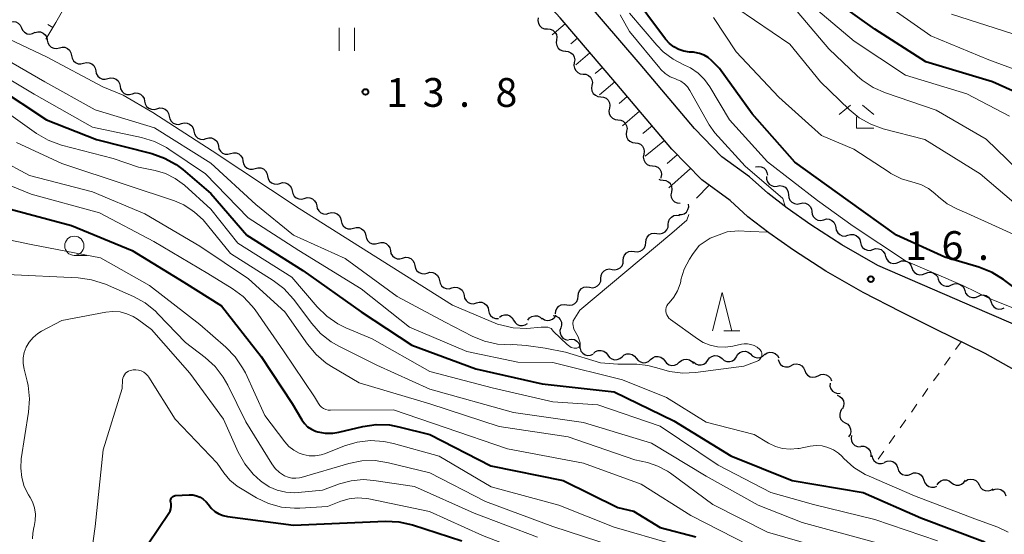
# Model space of a CAD drawing. Units: metres. Extents: x -80000 to -78000, y 30000 to 31500.
# Drawn here: x -79492 to -79364, y 31314 to 31381 of the extents above; entities that cross this region are included whole.
import ezdxf

# ---------------------------------------------------------------- set-up
doc = ezdxf.new("R2010")
doc.units = ezdxf.units.M
for name, color, linetype, lineweight in [('210100_道路縁(街区線)', 7, 'Continuous', 30), ('510200_細流', 7, 'Continuous', 30), ('610111_人工斜面(上)', 7, 'Continuous', 30), ('610199_人工斜面(ヒゲ)', 7, 'Continuous', 30), ('630100_植生界', 7, 'Continuous', 30), ('631100_田', 7, 'Continuous', 13), ('633100_広葉樹林', 7, 'Continuous', 13), ('633200_針葉樹林', 7, 'Continuous', 13), ('633300_竹林', 7, 'Continuous', 13), ('710100_等高線(計曲線)', 7, 'Continuous', 40), ('710200_等高線(主曲線)', 7, 'Continuous', 13), ('731200_図化機測定による標高点', 7, 'Continuous', 40)]:
    doc.layers.add(name, color=color, linetype=linetype, lineweight=lineweight)
doc.styles.add('Style-WORKING', font='MS Gothic.ttf')

msp = doc.modelspace()

# ---------------------------------------------------------------- linework, layer by layer
at = {"layer": '210100_道路縁(街区線)', "linetype": 'Continuous', "lineweight": 30, "flags": 128}
for points in [[(-79399.85, 31357.54), (-79403.55, 31360.21), (-79407.48, 31364.24), (-79414.65, 31372.7), (-79422.02, 31381.34), (-79429.36, 31389.35), (-79446.67, 31407.27), (-79455.66, 31416.41), (-79459.58, 31420.16), (-79463.39, 31423.38), (-79466.58, 31425.9), (-79470.74, 31428.61), (-79473.89, 31430.18), (-79476.58, 31431.53), (-79478.87, 31432.68), (-79482.62, 31434.19)], [(-79338.32, 31327.05), (-79346.19, 31332.11), (-79352.82, 31336.22), (-79358.89, 31339.65), (-79366.34, 31342.87), (-79380.59, 31349.04), (-79385.32, 31351.73), (-79389.36, 31354.35), (-79392.42, 31356.52), (-79394.97, 31358.48), (-79397.32, 31360.63), (-79400.93, 31363.25), (-79404.52, 31366.94), (-79411.61, 31375.3), (-79419.03, 31383.99), (-79426.45, 31392.1), (-79443.81, 31410.06), (-79452.85, 31419.26), (-79456.9, 31423.13), (-79460.86, 31426.48), (-79464.25, 31429.15), (-79468.75, 31432.08), (-79472.09, 31433.76)], [(-79295.9, 31253.89), (-79298.18, 31260.51), (-79302.95, 31273.92), (-79305.4, 31283.5), (-79307.12, 31289.52), (-79308.47, 31293.79), (-79309.87, 31298.4), (-79311.32, 31302.21), (-79313.3, 31305.26), (-79315.45, 31307.87), (-79317.33, 31309.82), (-79319.91, 31311.41), (-79331.21, 31317.95), (-79346.78, 31326.41), (-79366.62, 31337.57), (-79373.11, 31340.77), (-79377.63, 31343.01), (-79382.51, 31345.53), (-79387.4, 31348.31), (-79391.6, 31351.04), (-79394.8, 31353.3), (-79397.55, 31355.41), (-79399.85, 31357.54)]]:
    msp.add_lwpolyline(points, dxfattribs=at)
at = {"layer": '510200_細流', "linetype": 'Continuous', "lineweight": 30, "flags": 128}
for points in [[(-79494.04, 31380.64), (-79493.72, 31380.82), (-79493.36, 31380.88), (-79493, 31380.83), (-79492.67, 31380.66), (-79492.42, 31380.39), (-79492.26, 31380.06)], [(-79424.88, 31381.35), (-79424.93, 31380.99), (-79424.86, 31380.63), (-79424.67, 31380.31), (-79424.4, 31380.07), (-79424.06, 31379.93), (-79423.69, 31379.91)], [(-79492.26, 31380.06), (-79492.11, 31379.73), (-79491.85, 31379.47), (-79491.53, 31379.29), (-79491.16, 31379.24), (-79490.8, 31379.3), (-79490.48, 31379.48)], [(-79490.49, 31379.46), (-79490.13, 31379.55), (-79489.77, 31379.52), (-79489.43, 31379.38), (-79489.16, 31379.13), (-79488.97, 31378.82), (-79488.9, 31378.46)], [(-79423.69, 31379.91), (-79423.32, 31379.89), (-79422.99, 31379.75), (-79422.71, 31379.51), (-79422.52, 31379.19), (-79422.45, 31378.83), (-79422.49, 31378.47)], [(-79488.9, 31378.46), (-79488.84, 31378.1), (-79488.65, 31377.78), (-79488.38, 31377.53), (-79488.04, 31377.39), (-79487.68, 31377.36), (-79487.32, 31377.45)], [(-79422.49, 31378.47), (-79422.54, 31378.1), (-79422.47, 31377.74), (-79422.28, 31377.42), (-79422.01, 31377.18), (-79421.67, 31377.04), (-79421.3, 31377.02)], [(-79487.32, 31377.45), (-79486.97, 31377.54), (-79486.6, 31377.52), (-79486.26, 31377.37), (-79485.99, 31377.13), (-79485.81, 31376.81), (-79485.74, 31376.45)], [(-79421.32, 31377), (-79420.96, 31376.97), (-79420.62, 31376.81), (-79420.35, 31376.56), (-79420.18, 31376.24), (-79420.12, 31375.88), (-79420.18, 31375.52)], [(-79485.74, 31376.45), (-79485.67, 31376.09), (-79485.49, 31375.77), (-79485.21, 31375.53), (-79484.87, 31375.38), (-79484.51, 31375.35), (-79484.15, 31375.45)], [(-79484.15, 31375.45), (-79483.8, 31375.54), (-79483.43, 31375.51), (-79483.09, 31375.37), (-79482.82, 31375.12), (-79482.64, 31374.8), (-79482.57, 31374.44)], [(-79482.57, 31374.44), (-79482.5, 31374.08), (-79482.32, 31373.76), (-79482.04, 31373.52), (-79481.71, 31373.38), (-79481.34, 31373.35), (-79480.99, 31373.44)], [(-79420.18, 31375.52), (-79420.24, 31375.15), (-79420.17, 31374.79), (-79420, 31374.47), (-79419.73, 31374.22), (-79419.4, 31374.07), (-79419.03, 31374.03)], [(-79480.99, 31373.44), (-79480.63, 31373.53), (-79480.26, 31373.5), (-79479.93, 31373.36), (-79479.65, 31373.12), (-79479.47, 31372.8), (-79479.4, 31372.44)], [(-79419.03, 31374.03), (-79418.66, 31374), (-79418.33, 31373.85), (-79418.06, 31373.6), (-79417.89, 31373.28), (-79417.82, 31372.92), (-79417.88, 31372.55)], [(-79479.4, 31372.44), (-79479.33, 31372.08), (-79479.15, 31371.76), (-79478.88, 31371.51), (-79478.54, 31371.37), (-79478.17, 31371.34), (-79477.82, 31371.43)], [(-79417.88, 31372.55), (-79417.94, 31372.19), (-79417.88, 31371.83), (-79417.7, 31371.51), (-79417.43, 31371.26), (-79417.1, 31371.1), (-79416.73, 31371.07)], [(-79477.8, 31371.46), (-79477.45, 31371.56), (-79477.08, 31371.54), (-79476.74, 31371.4), (-79476.46, 31371.16), (-79476.27, 31370.84), (-79476.2, 31370.49)], [(-79476.2, 31370.49), (-79476.12, 31370.13), (-79475.94, 31369.81), (-79475.66, 31369.57), (-79475.32, 31369.43), (-79474.95, 31369.41), (-79474.6, 31369.51)], [(-79416.73, 31371.07), (-79416.37, 31371.03), (-79416.04, 31370.87), (-79415.77, 31370.62), (-79415.6, 31370.29), (-79415.55, 31369.93), (-79415.61, 31369.57)], [(-79474.6, 31369.51), (-79474.24, 31369.61), (-79473.88, 31369.59), (-79473.54, 31369.45), (-79473.26, 31369.21), (-79473.07, 31368.9), (-79472.99, 31368.54)], [(-79415.61, 31369.57), (-79415.68, 31369.21), (-79415.62, 31368.84), (-79415.45, 31368.52), (-79415.19, 31368.26), (-79414.85, 31368.1), (-79414.49, 31368.06)], [(-79472.99, 31368.54), (-79472.92, 31368.18), (-79472.73, 31367.86), (-79472.46, 31367.62), (-79472.11, 31367.48), (-79471.75, 31367.46), (-79471.39, 31367.56)], [(-79414.49, 31368.06), (-79414.12, 31368.02), (-79413.79, 31367.87), (-79413.53, 31367.61), (-79413.36, 31367.29), (-79413.3, 31366.92), (-79413.37, 31366.56)], [(-79471.39, 31367.56), (-79471.04, 31367.66), (-79470.67, 31367.64), (-79470.33, 31367.5), (-79470.05, 31367.26), (-79469.87, 31366.95), (-79469.79, 31366.59)], [(-79469.79, 31366.59), (-79469.72, 31366.23), (-79469.53, 31365.91), (-79469.25, 31365.67), (-79468.91, 31365.53), (-79468.54, 31365.51), (-79468.19, 31365.61)], [(-79413.37, 31366.56), (-79413.43, 31366.2), (-79413.38, 31365.84), (-79413.21, 31365.51), (-79412.94, 31365.26), (-79412.61, 31365.1), (-79412.25, 31365.06)], [(-79468.19, 31365.61), (-79467.84, 31365.71), (-79467.47, 31365.69), (-79467.13, 31365.55), (-79466.85, 31365.31), (-79466.66, 31365), (-79466.59, 31364.64)], [(-79466.59, 31364.64), (-79466.51, 31364.28), (-79466.33, 31363.96), (-79466.05, 31363.72), (-79465.71, 31363.58), (-79465.34, 31363.56), (-79464.99, 31363.66)], [(-79412.25, 31365.06), (-79411.88, 31365.02), (-79411.55, 31364.86), (-79411.28, 31364.61), (-79411.12, 31364.28), (-79411.06, 31363.92), (-79411.12, 31363.56)], [(-79464.99, 31363.66), (-79464.63, 31363.76), (-79464.27, 31363.74), (-79463.93, 31363.6), (-79463.65, 31363.36), (-79463.46, 31363.05), (-79463.38, 31362.69)], [(-79463.38, 31362.69), (-79463.31, 31362.33), (-79463.12, 31362.01), (-79462.84, 31361.77), (-79462.5, 31361.64), (-79462.14, 31361.61), (-79461.78, 31361.71)], [(-79411.12, 31363.56), (-79411.19, 31363.2), (-79411.13, 31362.83), (-79410.96, 31362.51), (-79410.7, 31362.25), (-79410.37, 31362.1), (-79410, 31362.06)], [(-79461.78, 31361.71), (-79461.43, 31361.81), (-79461.06, 31361.79), (-79460.72, 31361.65), (-79460.44, 31361.41), (-79460.26, 31361.1), (-79460.18, 31360.74)], [(-79410, 31362.06), (-79409.64, 31362.01), (-79409.31, 31361.86), (-79409.04, 31361.6), (-79408.87, 31361.28), (-79408.82, 31360.92), (-79408.88, 31360.55)], [(-79396.54, 31361.91), (-79396.18, 31361.98), (-79395.82, 31361.94), (-79395.49, 31361.78), (-79395.22, 31361.52), (-79395.06, 31361.19), (-79395.01, 31360.83)], [(-79460.18, 31360.74), (-79460.11, 31360.38), (-79459.92, 31360.06), (-79459.64, 31359.82), (-79459.3, 31359.69), (-79458.93, 31359.67), (-79458.58, 31359.76)], [(-79408.58, 31360.15), (-79408.95, 31360.19), (-79409.13, 31360.28)], [(-79408.88, 31360.55), (-79408.9, 31360.46)], [(-79407.48, 31358.63), (-79407.41, 31359), (-79407.46, 31359.36), (-79407.62, 31359.69), (-79407.89, 31359.94), (-79408.22, 31360.1), (-79408.58, 31360.15)], [(-79395.14, 31360.67), (-79395.13, 31360.3), (-79395.01, 31359.96), (-79394.78, 31359.67), (-79394.47, 31359.47), (-79394.12, 31359.38), (-79393.75, 31359.4)], [(-79458.58, 31359.76), (-79458.23, 31359.86), (-79457.86, 31359.84), (-79457.52, 31359.7), (-79457.24, 31359.46), (-79457.05, 31359.15), (-79456.98, 31358.79)], [(-79393.74, 31359.42), (-79393.37, 31359.48), (-79393.01, 31359.42), (-79392.69, 31359.25), (-79392.44, 31358.98), (-79392.29, 31358.64), (-79392.25, 31358.28)], [(-79456.98, 31358.79), (-79456.9, 31358.43), (-79456.71, 31358.11), (-79456.44, 31357.88), (-79456.1, 31357.74), (-79455.73, 31357.72), (-79455.38, 31357.81)], [(-79455.38, 31357.81), (-79455.02, 31357.91), (-79454.66, 31357.89), (-79454.32, 31357.75), (-79454.04, 31357.51), (-79453.85, 31357.2), (-79453.77, 31356.84)], [(-79406.37, 31357.12), (-79406.73, 31357.17), (-79407.06, 31357.33), (-79407.33, 31357.58), (-79407.49, 31357.91), (-79407.54, 31358.27), (-79407.48, 31358.63)], [(-79392.25, 31358.28), (-79392.22, 31357.91), (-79392.07, 31357.58), (-79391.82, 31357.31), (-79391.49, 31357.13), (-79391.13, 31357.07), (-79390.77, 31357.13)], [(-79453.77, 31356.84), (-79453.7, 31356.48), (-79453.51, 31356.17), (-79453.23, 31355.92), (-79452.89, 31355.79), (-79452.53, 31355.77), (-79452.17, 31355.87)], [(-79406.57, 31355.69), (-79406.21, 31355.69), (-79405.86, 31355.81), (-79405.57, 31356.03), (-79405.36, 31356.34), (-79405.27, 31356.69), (-79405.29, 31357.06)], [(-79390.74, 31357.16), (-79390.38, 31357.24), (-79390.02, 31357.19), (-79389.69, 31357.03), (-79389.43, 31356.77), (-79389.26, 31356.44), (-79389.21, 31356.08)], [(-79452.17, 31355.87), (-79451.82, 31355.96), (-79451.45, 31355.94), (-79451.11, 31355.8), (-79450.83, 31355.56), (-79450.65, 31355.25), (-79450.57, 31354.89)], [(-79407.93, 31354.4), (-79407.91, 31354.77), (-79407.76, 31355.11), (-79407.51, 31355.38), (-79407.19, 31355.56), (-79406.83, 31355.63), (-79406.47, 31355.58)], [(-79389.21, 31356.08), (-79389.16, 31355.72), (-79389, 31355.39), (-79388.74, 31355.13), (-79388.41, 31354.97), (-79388.04, 31354.92), (-79387.68, 31355)], [(-79387.66, 31355.03), (-79387.3, 31355.12), (-79386.94, 31355.09), (-79386.6, 31354.94), (-79386.33, 31354.69), (-79386.15, 31354.37), (-79386.09, 31354.01)], [(-79450.57, 31354.89), (-79450.5, 31354.53), (-79450.31, 31354.22), (-79450.03, 31353.98), (-79449.69, 31353.84), (-79449.32, 31353.82), (-79448.97, 31353.92)], [(-79448.97, 31353.92), (-79448.62, 31354.01), (-79448.25, 31353.99), (-79447.91, 31353.85), (-79447.63, 31353.62), (-79447.44, 31353.3), (-79447.37, 31352.94)], [(-79409.4, 31353.23), (-79409.04, 31353.18), (-79408.68, 31353.25), (-79408.35, 31353.43), (-79408.11, 31353.7), (-79407.96, 31354.04), (-79407.93, 31354.4)], [(-79386.09, 31354.01), (-79386.02, 31353.65), (-79385.84, 31353.33), (-79385.57, 31353.08), (-79385.24, 31352.94), (-79384.87, 31352.9), (-79384.51, 31352.99)], [(-79447.37, 31352.94), (-79447.29, 31352.58), (-79447.1, 31352.27), (-79446.83, 31352.03), (-79446.49, 31351.89), (-79446.12, 31351.87), (-79445.76, 31351.97)], [(-79410.86, 31352.06), (-79410.83, 31352.43), (-79410.69, 31352.76), (-79410.44, 31353.04), (-79410.12, 31353.22), (-79409.76, 31353.29), (-79409.4, 31353.23)], [(-79384.51, 31352.99), (-79384.16, 31353.1), (-79383.79, 31353.09), (-79383.45, 31352.97), (-79383.16, 31352.74), (-79382.97, 31352.43), (-79382.88, 31352.07)], [(-79445.76, 31351.97), (-79445.41, 31352.06), (-79445.04, 31352.04), (-79444.7, 31351.91), (-79444.43, 31351.67), (-79444.24, 31351.35), (-79444.16, 31350.99)], [(-79412.33, 31350.89), (-79411.96, 31350.84), (-79411.6, 31350.91), (-79411.28, 31351.09), (-79411.04, 31351.36), (-79410.89, 31351.7), (-79410.86, 31352.06)], [(-79382.88, 31352.07), (-79382.79, 31351.71), (-79382.6, 31351.4), (-79382.31, 31351.17), (-79381.97, 31351.04), (-79381.6, 31351.03), (-79381.25, 31351.14)], [(-79381.25, 31351.14), (-79380.9, 31351.25), (-79380.53, 31351.24), (-79380.19, 31351.12), (-79379.9, 31350.89), (-79379.71, 31350.58), (-79379.62, 31350.22)], [(-79444.16, 31350.99), (-79444.09, 31350.63), (-79443.9, 31350.32), (-79443.62, 31350.08), (-79443.28, 31349.94), (-79442.92, 31349.92), (-79442.56, 31350.02)], [(-79442.56, 31350.02), (-79442.21, 31350.12), (-79441.84, 31350.09), (-79441.5, 31349.96), (-79441.22, 31349.72), (-79441.04, 31349.4), (-79440.96, 31349.04)], [(-79413.79, 31349.72), (-79413.76, 31350.08), (-79413.62, 31350.42), (-79413.37, 31350.7), (-79413.05, 31350.88), (-79412.69, 31350.94), (-79412.33, 31350.89)], [(-79379.6, 31350.25), (-79379.48, 31349.91), (-79379.25, 31349.62), (-79378.94, 31349.42), (-79378.58, 31349.33), (-79378.22, 31349.36), (-79377.88, 31349.51)], [(-79440.96, 31349.04), (-79440.88, 31348.68), (-79440.7, 31348.37), (-79440.42, 31348.13), (-79440.08, 31347.99), (-79439.71, 31347.97), (-79439.36, 31348.07)], [(-79416.72, 31347.38), (-79416.69, 31347.74), (-79416.54, 31348.08), (-79416.3, 31348.35), (-79415.98, 31348.53), (-79415.62, 31348.6), (-79415.26, 31348.55)], [(-79415.26, 31348.55), (-79414.89, 31348.5), (-79414.53, 31348.56), (-79414.21, 31348.74), (-79413.96, 31349.02), (-79413.82, 31349.35), (-79413.79, 31349.72)], [(-79377.88, 31349.51), (-79377.54, 31349.65), (-79377.18, 31349.68), (-79376.82, 31349.59), (-79376.51, 31349.39), (-79376.29, 31349.11), (-79376.16, 31348.76)], [(-79376.16, 31348.76), (-79376.04, 31348.42), (-79375.81, 31348.13), (-79375.5, 31347.93), (-79375.14, 31347.84), (-79374.78, 31347.87), (-79374.44, 31348.02)], [(-79439.36, 31348.07), (-79439.01, 31348.17), (-79438.64, 31348.14), (-79438.3, 31348.01), (-79438.02, 31347.77), (-79437.83, 31347.45), (-79437.76, 31347.09)], [(-79418.19, 31346.22), (-79417.83, 31346.16), (-79417.47, 31346.22), (-79417.15, 31346.4), (-79416.9, 31346.67), (-79416.74, 31347), (-79416.71, 31347.37)], [(-79374.44, 31348.02), (-79374.1, 31348.16), (-79373.74, 31348.19), (-79373.38, 31348.1), (-79373.07, 31347.9), (-79372.84, 31347.62), (-79372.72, 31347.27)], [(-79437.76, 31347.09), (-79437.68, 31346.73), (-79437.49, 31346.42), (-79437.22, 31346.18), (-79436.88, 31346.04), (-79436.51, 31346.02), (-79436.15, 31346.12)], [(-79436.15, 31346.12), (-79435.8, 31346.22), (-79435.43, 31346.19), (-79435.09, 31346.06), (-79434.82, 31345.82), (-79434.63, 31345.5), (-79434.55, 31345.14)], [(-79419.67, 31345.06), (-79419.64, 31345.43), (-79419.49, 31345.76), (-79419.24, 31346.04), (-79418.92, 31346.21), (-79418.55, 31346.27), (-79418.19, 31346.22)], [(-79372.72, 31347.27), (-79372.6, 31346.92), (-79372.37, 31346.64), (-79372.06, 31346.44), (-79371.7, 31346.35), (-79371.34, 31346.38), (-79371, 31346.53)], [(-79371, 31346.53), (-79370.66, 31346.67), (-79370.3, 31346.7), (-79369.94, 31346.61), (-79369.63, 31346.41), (-79369.4, 31346.12), (-79369.28, 31345.78)], [(-79434.55, 31345.14), (-79434.48, 31344.78), (-79434.29, 31344.47), (-79434.01, 31344.23), (-79433.67, 31344.09), (-79433.31, 31344.07), (-79432.95, 31344.17)], [(-79421.15, 31343.91), (-79420.79, 31343.86), (-79420.43, 31343.92), (-79420.1, 31344.1), (-79419.86, 31344.37), (-79419.71, 31344.7), (-79419.67, 31345.06)], [(-79369.28, 31345.78), (-79369.16, 31345.43), (-79368.93, 31345.15), (-79368.62, 31344.95), (-79368.26, 31344.86), (-79367.9, 31344.89), (-79367.56, 31345.03)], [(-79367.56, 31345.03), (-79367.22, 31345.18), (-79366.86, 31345.21), (-79366.5, 31345.12), (-79366.19, 31344.92), (-79365.96, 31344.63), (-79365.84, 31344.29)], [(-79432.95, 31344.17), (-79432.6, 31344.27), (-79432.23, 31344.25), (-79431.89, 31344.11), (-79431.61, 31343.87), (-79431.43, 31343.55), (-79431.35, 31343.19)], [(-79422.63, 31342.76), (-79422.6, 31343.13), (-79422.45, 31343.46), (-79422.2, 31343.73), (-79421.88, 31343.91), (-79421.51, 31343.97), (-79421.15, 31343.91)], [(-79365.84, 31344.29), (-79365.71, 31343.94), (-79365.49, 31343.66), (-79365.18, 31343.46), (-79364.82, 31343.37), (-79364.46, 31343.4), (-79364.12, 31343.54)], [(-79431.35, 31343.19), (-79431.28, 31342.83), (-79431.09, 31342.52), (-79430.81, 31342.28), (-79430.47, 31342.14), (-79430.1, 31342.12), (-79430.05, 31342.14)], [(-79429.93, 31342.33), (-79429.63, 31342.54), (-79429.27, 31342.63), (-79428.9, 31342.61), (-79428.57, 31342.47), (-79428.29, 31342.24), (-79428.1, 31341.92)], [(-79426.24, 31341.94), (-79426.01, 31342.22), (-79425.7, 31342.42), (-79425.34, 31342.5), (-79424.98, 31342.47), (-79424.64, 31342.32), (-79424.37, 31342.07)], [(-79424.38, 31342.17), (-79424.08, 31341.97), (-79423.72, 31341.88), (-79423.35, 31341.92), (-79423.02, 31342.06), (-79422.74, 31342.31), (-79422.57, 31342.63)], [(-79422.92, 31342.54), (-79422.56, 31342.46), (-79422.25, 31342.27), (-79422.01, 31341.99), (-79421.87, 31341.65), (-79421.85, 31341.29), (-79421.95, 31340.93)], [(-79428.1, 31341.92), (-79427.91, 31341.6), (-79427.64, 31341.37), (-79427.3, 31341.23), (-79426.93, 31341.21), (-79426.57, 31341.3), (-79426.27, 31341.51)], [(-79421.95, 31340.93), (-79422.05, 31340.58), (-79422.03, 31340.21), (-79421.9, 31339.87), (-79421.66, 31339.59), (-79421.35, 31339.4), (-79420.99, 31339.33)], [(-79420.9, 31339.41), (-79420.53, 31339.46), (-79420.17, 31339.38), (-79419.85, 31339.2), (-79419.61, 31338.92), (-79419.47, 31338.59), (-79419.44, 31338.22)], [(-79419.43, 31338.24), (-79419.31, 31337.9), (-79419.08, 31337.61), (-79418.77, 31337.41), (-79418.41, 31337.32), (-79418.05, 31337.35), (-79417.71, 31337.5)], [(-79417.69, 31337.58), (-79417.41, 31337.82), (-79417.07, 31337.95), (-79416.7, 31337.97), (-79416.35, 31337.87), (-79416.04, 31337.66), (-79415.82, 31337.37)], [(-79415.82, 31337.37), (-79415.6, 31337.07), (-79415.3, 31336.87), (-79414.95, 31336.76), (-79414.58, 31336.78), (-79414.24, 31336.92), (-79413.96, 31337.16)], [(-79413.96, 31337.16), (-79413.68, 31337.4), (-79413.34, 31337.53), (-79412.97, 31337.55), (-79412.62, 31337.45), (-79412.32, 31337.24), (-79412.1, 31336.95)], [(-79410.23, 31336.78), (-79409.96, 31337.03), (-79409.62, 31337.17), (-79409.25, 31337.19), (-79408.89, 31337.1), (-79408.59, 31336.9), (-79408.36, 31336.6)], [(-79402.77, 31336.69), (-79402.55, 31336.99), (-79402.25, 31337.2), (-79401.9, 31337.3), (-79401.53, 31337.29), (-79401.19, 31337.15), (-79400.91, 31336.92)], [(-79400.91, 31336.92), (-79400.63, 31336.68), (-79400.29, 31336.55), (-79399.92, 31336.53), (-79399.57, 31336.63), (-79399.26, 31336.85), (-79399.05, 31337.14)], [(-79399.05, 31337.17), (-79398.86, 31337.49), (-79398.58, 31337.72), (-79398.23, 31337.85), (-79397.87, 31337.86), (-79397.51, 31337.76), (-79397.21, 31337.54)], [(-79397.21, 31337.54), (-79396.97, 31337.26), (-79396.66, 31337.08), (-79396.3, 31337), (-79395.93, 31337.05), (-79395.6, 31337.21), (-79395.34, 31337.47)], [(-79395.34, 31337.44), (-79395.04, 31337.65), (-79394.68, 31337.74), (-79394.32, 31337.72), (-79393.98, 31337.57), (-79393.7, 31337.33), (-79393.52, 31337.01)], [(-79412.1, 31336.96), (-79411.87, 31336.67), (-79411.57, 31336.47), (-79411.21, 31336.37), (-79410.84, 31336.4), (-79410.51, 31336.54), (-79410.23, 31336.78)], [(-79408.36, 31336.6), (-79408.14, 31336.31), (-79407.83, 31336.11), (-79407.48, 31336.02), (-79407.11, 31336.04), (-79406.77, 31336.19), (-79406.5, 31336.43)], [(-79406.5, 31336.43), (-79406.22, 31336.67), (-79405.88, 31336.81), (-79405.51, 31336.84), (-79405.16, 31336.74), (-79404.85, 31336.54), (-79404.63, 31336.25)], [(-79404.63, 31336.47), (-79404.35, 31336.24), (-79404.01, 31336.1), (-79403.64, 31336.09), (-79403.29, 31336.19), (-79402.99, 31336.4), (-79402.77, 31336.69)], [(-79393.6, 31336.8), (-79393.49, 31336.45), (-79393.28, 31336.15), (-79392.98, 31335.93), (-79392.63, 31335.82), (-79392.26, 31335.83), (-79391.92, 31335.96)], [(-79391.89, 31336.02), (-79391.56, 31336.18), (-79391.2, 31336.23), (-79390.84, 31336.15), (-79390.52, 31335.97), (-79390.28, 31335.69), (-79390.14, 31335.35)], [(-79390.14, 31335.35), (-79390, 31335.01), (-79389.76, 31334.74), (-79389.45, 31334.55), (-79389.08, 31334.48), (-79388.72, 31334.52), (-79388.39, 31334.68)], [(-79388.39, 31334.68), (-79388.06, 31334.84), (-79387.7, 31334.89), (-79387.34, 31334.81), (-79387.02, 31334.63), (-79386.78, 31334.35), (-79386.64, 31334.01)], [(-79386.84, 31333.7), (-79386.85, 31333.33), (-79386.74, 31332.98), (-79386.53, 31332.68), (-79386.23, 31332.47), (-79385.88, 31332.36), (-79385.51, 31332.38)], [(-79385.89, 31332.12), (-79385.55, 31331.97), (-79385.28, 31331.73), (-79385.09, 31331.41), (-79385.02, 31331.05), (-79385.07, 31330.69), (-79385.23, 31330.36)], [(-79385.28, 31330.35), (-79385.49, 31330.04), (-79385.58, 31329.68), (-79385.55, 31329.32), (-79385.41, 31328.98), (-79385.17, 31328.7), (-79384.85, 31328.52)], [(-79384.85, 31328.52), (-79384.53, 31328.34), (-79384.29, 31328.06), (-79384.15, 31327.72), (-79384.13, 31327.35), (-79384.22, 31327), (-79384.42, 31326.69)], [(-79384.05, 31326.88), (-79384.1, 31326.51), (-79384.04, 31326.15), (-79383.86, 31325.83), (-79383.59, 31325.58), (-79383.25, 31325.44), (-79382.88, 31325.41)], [(-79382.82, 31325.47), (-79382.45, 31325.47), (-79382.1, 31325.35), (-79381.81, 31325.13), (-79381.6, 31324.82), (-79381.51, 31324.47), (-79381.53, 31324.1)], [(-79381.37, 31324.29), (-79381.3, 31323.93), (-79381.12, 31323.62), (-79380.84, 31323.37), (-79380.5, 31323.23), (-79380.13, 31323.21), (-79379.78, 31323.31)], [(-79379.72, 31323.41), (-79379.38, 31323.55), (-79379.02, 31323.57), (-79378.66, 31323.48), (-79378.36, 31323.27), (-79378.13, 31322.98), (-79378.02, 31322.63)], [(-79378.02, 31322.63), (-79377.9, 31322.28), (-79377.68, 31321.99), (-79377.37, 31321.79), (-79377.02, 31321.69), (-79376.65, 31321.71), (-79376.31, 31321.85)], [(-79376.31, 31321.85), (-79375.97, 31321.99), (-79375.61, 31322.01), (-79375.25, 31321.92), (-79374.95, 31321.71), (-79374.72, 31321.42), (-79374.61, 31321.07)], [(-79374.61, 31321.07), (-79374.49, 31320.72), (-79374.27, 31320.43), (-79373.96, 31320.23), (-79373.61, 31320.13), (-79373.24, 31320.15), (-79372.9, 31320.29)], [(-79372.88, 31320.45), (-79372.67, 31320.76), (-79372.38, 31320.98), (-79372.03, 31321.1), (-79371.66, 31321.09), (-79371.32, 31320.97), (-79371.03, 31320.75)], [(-79371.03, 31320.75), (-79370.74, 31320.52), (-79370.39, 31320.4), (-79370.02, 31320.4), (-79369.68, 31320.52), (-79369.38, 31320.74), (-79369.18, 31321.04)], [(-79369.18, 31320.93), (-79368.87, 31321.12), (-79368.51, 31321.2), (-79368.14, 31321.16), (-79367.81, 31321.01), (-79367.55, 31320.76), (-79367.38, 31320.43)], [(-79367.38, 31320.43), (-79367.21, 31320.1), (-79366.94, 31319.85), (-79366.61, 31319.7), (-79366.24, 31319.66), (-79365.88, 31319.74), (-79365.57, 31319.93)], [(-79365.64, 31319.73), (-79365.3, 31319.88), (-79364.94, 31319.92), (-79364.58, 31319.83), (-79364.27, 31319.64), (-79364.04, 31319.35), (-79363.91, 31319.01)]]:
    msp.add_lwpolyline(points, dxfattribs=at)
at = {"layer": '610111_人工斜面(上)', "linetype": 'Continuous', "lineweight": 13, "flags": 128}
for points in [[(-79494.32, 31437.74), (-79487.24, 31435.57), (-79482.62, 31434.19), (-79478.87, 31432.68), (-79476.58, 31431.53), (-79473.89, 31430.18), (-79470.74, 31428.61), (-79466.58, 31425.9), (-79463.39, 31423.38), (-79487.78, 31380.74), (-79489.09, 31378.57)], [(-79459.58, 31420.16), (-79455.66, 31416.41), (-79446.67, 31407.27), (-79429.36, 31389.35), (-79422.02, 31381.34), (-79414.65, 31372.7), (-79407.48, 31364.24), (-79403.55, 31360.21), (-79399.85, 31357.53)]]:
    msp.add_lwpolyline(points, dxfattribs=at)
at = {"layer": '610199_人工斜面(ヒゲ)', "linetype": 'Continuous', "lineweight": 13, "flags": 128}
for points in [[(-79488.17, 31380.09), (-79488.83, 31380.51)], [(-79421.39, 31380.59), (-79423.07, 31379.16)], [(-79419.76, 31378.69), (-79420.63, 31377.96)], [(-79418.14, 31376.79), (-79419.97, 31375.25)], [(-79416.52, 31374.89), (-79417.48, 31374.08)], [(-79414.9, 31372.99), (-79416.91, 31371.3)], [(-79413.28, 31371.08), (-79414.34, 31370.19)], [(-79411.66, 31369.17), (-79413.9, 31367.27)], [(-79410.04, 31367.27), (-79411.23, 31366.27)], [(-79408.43, 31365.36), (-79410.94, 31363.31)], [(-79406.76, 31363.5), (-79408.06, 31362.35)], [(-79405.01, 31361.71), (-79407.87, 31359.2)], [(-79402.6, 31359.53), (-79404.25, 31357.85)]]:
    msp.add_lwpolyline(points, dxfattribs=at)
at = {"layer": '630100_植生界', "linetype": 'Continuous', "lineweight": 13}
for p, q in [((-79370.47, 31338.1), (-79369.75, 31339.11)), ((-79371.91, 31336.05), (-79371.19, 31337.08)), ((-79373.35, 31334.01), (-79372.63, 31335.03)), ((-79374.79, 31331.97), (-79374.07, 31332.99)), ((-79376.23, 31329.93), (-79375.51, 31330.95)), ((-79377.68, 31327.88), (-79376.96, 31328.91)), ((-79379.12, 31325.84), (-79378.4, 31326.86)), ((-79380.56, 31323.8), (-79379.84, 31324.82))]:
    msp.add_line(p, q, dxfattribs=at)
at = {"layer": '631100_田', "linetype": 'Continuous', "lineweight": 13}
for p, q in [((-79450.85, 31377.07), (-79450.85, 31380.07)), ((-79448.85, 31377.07), (-79448.85, 31380.07))]:
    msp.add_line(p, q, dxfattribs=at)
at = {"layer": '633100_広葉樹林', "linetype": 'Continuous', "lineweight": 13}
msp.add_line((-79485.37, 31350.38), (-79483.7, 31350.38), dxfattribs=at)
msp.add_circle((-79485.37, 31351.63), 1.25, dxfattribs=at)
at = {"layer": '633200_針葉樹林', "linetype": 'Continuous', "lineweight": 13}
msp.add_line((-79400.7, 31340.52), (-79398.62, 31340.52), dxfattribs=at)
at = {"layer": '633200_針葉樹林', "linetype": 'Continuous', "lineweight": 13, "flags": 128}
msp.add_lwpolyline([(-79402.16, 31340.52), (-79400.91, 31345.52), (-79399.66, 31340.52)], dxfattribs=at)
at = {"layer": '633300_竹林', "linetype": 'Continuous', "lineweight": 13}
for p, q in [((-79384.18, 31369.96), (-79385.64, 31368.76)), ((-79382.6, 31369.96), (-79381.14, 31368.76)), ((-79383.39, 31366.96), (-79381.14, 31366.96))]:
    msp.add_line(p, q, dxfattribs=at)
at = {"layer": '633300_竹林', "linetype": 'Continuous', "lineweight": 13, "flags": 128}
msp.add_lwpolyline([(-79383.39, 31366.96), (-79383.39, 31368.46)], dxfattribs=at)
at = {"layer": '710100_等高線(計曲線)', "linetype": 'Continuous', "lineweight": 40, "flags": 128}
for points, elevation in [([(-79361.25, 31345), (-79364.23, 31347.23), (-79365.71, 31348.15), (-79367.43, 31348.82), (-79371.88, 31350.12), (-79378.18, 31353), (-79384.48, 31357.52), (-79391.45, 31362.55), (-79397, 31368.82), (-79401.26, 31374.74), (-79402.24, 31375.76), (-79402.72, 31376.17), (-79403.26, 31376.5), (-79403.85, 31376.72), (-79404.47, 31376.84), (-79404.64, 31376.86), (-79405.16, 31376.89), (-79405.88, 31376.99), (-79406.57, 31377.22), (-79407.21, 31377.57), (-79407.78, 31378.02), (-79408.27, 31378.56), (-79413.04, 31384.96)], 20), ([(-79337, 31364.68), (-79340.43, 31363.57), (-79342.13, 31363.19), (-79343.87, 31363.1), (-79345.6, 31363.32), (-79346.34, 31363.5), (-79351.4, 31365), (-79358.31, 31369.69), (-79365.65, 31373), (-79374.36, 31375.64), (-79381, 31379.88), (-79387.46, 31384.54)], 30), ([(-79495.6, 31372.4), (-79489, 31368.04), (-79482.49, 31365.51), (-79475.24, 31363.65), (-79473.59, 31363.07), (-79472.07, 31362.21), (-79471.24, 31361.57), (-79467.56, 31358.44), (-79462.89, 31353), (-79455.59, 31348.41), (-79447.96, 31343), (-79441.35, 31338.65), (-79433, 31335.56), (-79424.38, 31333.62), (-79415, 31332.57), (-79407.19, 31328.81), (-79399.76, 31324.24), (-79391.79, 31321), (-79382.54, 31319.46), (-79375, 31316.14), (-79366.9, 31313.1), (-79363, 31310.53)], 20), ([(-79495, 31356.73), (-79485.74, 31354.26), (-79477.84, 31351), (-79471.1, 31346.9), (-79466.19, 31343.81), (-79461, 31337.19), (-79456.95, 31331.05), (-79455.71, 31328.93), (-79455.37, 31328.45), (-79454.95, 31328.03), (-79454.46, 31327.69), (-79453.92, 31327.45), (-79453.63, 31327.36), (-79452.65, 31327.19), (-79451.66, 31327.2), (-79450.89, 31327.32), (-79447.75, 31328.06), (-79446.03, 31328.3), (-79444.29, 31328.25), (-79443.04, 31328.02), (-79439, 31327), (-79431.08, 31322.92), (-79421.64, 31321), (-79414.5, 31317.5), (-79412.47, 31317), (-79409, 31314.87), (-79404.34, 31313.66)], 30), ([(-79472.53, 31318.93), (-79472.42, 31318.98), (-79472.31, 31319.02), (-79472.2, 31319.04), (-79470.4, 31319.14), (-79469.9, 31319.12), (-79469.42, 31319.02), (-79468.97, 31318.83), (-79468.55, 31318.57), (-79468.18, 31318.24), (-79467.89, 31317.87), (-79467.51, 31317.39), (-79467.05, 31316.98), (-79466.52, 31316.65), (-79465.95, 31316.43), (-79465.39, 31316.31), (-79456.81, 31315.19), (-79444.8, 31315.71), (-79443.06, 31315.64), (-79441.29, 31315.24), (-79434.85, 31313.15)], 40), ([(-79475.73, 31312.73), (-79473.04, 31316.73), (-79472.89, 31317.01), (-79472.79, 31317.31), (-79472.74, 31317.63), (-79472.75, 31317.94), (-79472.79, 31318.21), (-79472.81, 31318.32), (-79472.81, 31318.44), (-79472.79, 31318.55), (-79472.75, 31318.66), (-79472.69, 31318.76), (-79472.62, 31318.85), (-79472.53, 31318.93)], 40)]:
    msp.add_lwpolyline(points, dxfattribs=dict(at, elevation=elevation))
at = {"layer": '710200_等高線(主曲線)', "linetype": 'Continuous', "lineweight": 13, "flags": 128}
for points, elevation in [([(-79361, 31360.25), (-79366.48, 31365.52), (-79373, 31369.32), (-79379.62, 31371.57), (-79381.22, 31372.27), (-79382.67, 31373.24), (-79383.32, 31373.81), (-79387, 31377.33), (-79392.36, 31383.64)], 26), ([(-79341.26, 31366.74), (-79347, 31367.43), (-79355.09, 31370.91), (-79358.35, 31373), (-79366.12, 31375.88), (-79373.68, 31379), (-79380.34, 31383.66)], 32), ([(-79359.08, 31341.95), (-79365.98, 31344.71), (-79369.54, 31346.46), (-79377, 31349.65), (-79383.83, 31354.17), (-79388.47, 31357.53), (-79395, 31362.58), (-79399.93, 31368.07), (-79402.49, 31372.35), (-79403.19, 31373.32), (-79404.05, 31374.16), (-79405.04, 31374.83), (-79405.8, 31375.2), (-79407.27, 31375.95), (-79408.59, 31376.94), (-79409.43, 31377.81), (-79413, 31381.98)], 18), ([(-79348.02, 31351.12), (-79355, 31352.94), (-79361.72, 31356.28), (-79367.27, 31361), (-79374.5, 31365.5), (-79379.89, 31366.89), (-79381.53, 31367.47), (-79383.05, 31368.32), (-79384.36, 31369.39), (-79388.08, 31373), (-79392.07, 31377.93), (-79399, 31382.62)], 24), ([(-79363.46, 31368.54), (-79369, 31371.43), (-79377, 31373.89), (-79383.7, 31378.3), (-79389.27, 31383)], 28), ([(-79392.69, 31356.73), (-79392.99, 31357.8), (-79397.9, 31362), (-79401.84, 31366.37), (-79402.6, 31367.4), (-79405.1, 31371.86), (-79405.42, 31372.34), (-79405.82, 31372.75), (-79406.28, 31373.08), (-79406.8, 31373.33), (-79406.98, 31373.39), (-79407.68, 31373.68), (-79408.33, 31374.09), (-79408.89, 31374.61), (-79409.05, 31374.78), (-79413, 31379.58), (-79414.18, 31381.74)], 16), ([(-79373.98, 31359.08), (-79374.9, 31359.58), (-79375.88, 31359.9), (-79376.06, 31359.94), (-79377.53, 31360.38), (-79378.91, 31361.07), (-79379.13, 31361.21), (-79383.75, 31364.25), (-79387.97, 31366.03), (-79393.53, 31371), (-79399.08, 31376.92), (-79402.02, 31381.4)], 22), ([(-79336.85, 31371.48), (-79337.21, 31371.13), (-79337.63, 31370.85), (-79338.09, 31370.64), (-79338.47, 31370.53), (-79341.59, 31369.9), (-79342.27, 31369.83), (-79342.96, 31369.87), (-79343.62, 31370.03), (-79344.26, 31370.31), (-79344.42, 31370.39), (-79345.22, 31370.93), (-79345.93, 31371.6), (-79346.26, 31372.03), (-79346.68, 31372.52), (-79347.19, 31372.93), (-79347.75, 31373.24), (-79348.21, 31373.41), (-79356.19, 31375.81), (-79363, 31379.29), (-79371, 31381.85)], 34), ([(-79496.31, 31379.69), (-79489, 31376.29), (-79481.63, 31372.37), (-79478.99, 31371.28), (-79475.14, 31369), (-79467.41, 31364.02), (-79456.05, 31356.47), (-79436.06, 31343.86), (-79430.2, 31341.38), (-79428.16, 31340.93), (-79426.38, 31340.84), (-79424.52, 31341.02), (-79423.63, 31341.02), (-79423.19, 31340.84), (-79422.91, 31340.43), (-79421.13, 31338.73), (-79420.61, 31338.37), (-79420.19, 31338.29), (-79419.86, 31338.29), (-79419.61, 31338.39), (-79419.43, 31338.64), (-79419.4, 31338.97), (-79419.69, 31339.77), (-79420.23, 31340.76), (-79420.37, 31341.46), (-79420.34, 31341.82), (-79419.46, 31343.24), (-79407.47, 31353.28), (-79405.51, 31354.96), (-79405.25, 31355.69)], 14), ([(-79496.69, 31377.31), (-79489.2, 31373), (-79482.65, 31369.35), (-79474.9, 31367), (-79467.59, 31362.41), (-79461.71, 31357), (-79456.78, 31353), (-79450.05, 31349.95), (-79443.29, 31345), (-79437, 31341.66), (-79433.5, 31339.84), (-79431.89, 31339.17), (-79430.19, 31338.8), (-79428.44, 31338.72), (-79428.19, 31338.74), (-79426.44, 31338.61), (-79423.98, 31338.27), (-79421.32, 31337.75), (-79416.78, 31336.34), (-79414.5, 31336.18), (-79412.02, 31336.18), (-79410.6, 31335.99), (-79409.43, 31335.72), (-79407.77, 31335.21), (-79406.03, 31335), (-79404.4, 31335.08), (-79398.09, 31335.91), (-79396.32, 31336.59), (-79396.18, 31336.66), (-79396.05, 31336.76), (-79395.93, 31336.88), (-79395.85, 31337.01), (-79395.78, 31337.16), (-79395.74, 31337.31), (-79395.73, 31337.47), (-79395.75, 31337.63), (-79395.79, 31337.79), (-79395.86, 31337.93), (-79395.96, 31338.06), (-79396, 31338.11), (-79396.34, 31338.39), (-79396.73, 31338.62), (-79397.15, 31338.77), (-79397.59, 31338.85), (-79398.04, 31338.85), (-79398.38, 31338.8), (-79399.51, 31338.54), (-79400.5, 31338.4), (-79401.5, 31338.44), (-79402.47, 31338.66), (-79403.39, 31339.03), (-79404.12, 31339.48), (-79407.65, 31342.03), (-79407.84, 31342.19), (-79408, 31342.38), (-79408.12, 31342.6), (-79408.2, 31342.83), (-79408.24, 31343.07), (-79408.23, 31343.32), (-79408.19, 31343.56), (-79408.1, 31343.79)], 16), ([(-79499, 31376.4), (-79490.6, 31371.4), (-79483, 31367.1), (-79476.59, 31365.75), (-79474.92, 31365.24), (-79473.37, 31364.45), (-79473.03, 31364.23), (-79468.28, 31361), (-79462.71, 31355.29), (-79456.09, 31351), (-79447.97, 31346.03), (-79441.68, 31341), (-79434.18, 31337.82), (-79427.55, 31336.45), (-79423, 31336.41), (-79413.88, 31334.12), (-79408.17, 31331.83), (-79403, 31328.64), (-79396.72, 31327), (-79394.86, 31325.89), (-79393.97, 31325.46), (-79393.02, 31325.2), (-79392.04, 31325.1), (-79391.05, 31325.17), (-79390.87, 31325.2), (-79389.42, 31325.49), (-79388.64, 31325.57), (-79387.87, 31325.52), (-79387.11, 31325.33), (-79386.4, 31325.01), (-79385.75, 31324.58), (-79385.31, 31324.17), (-79385.04, 31323.88), (-79383.73, 31322.72), (-79382.25, 31321.8), (-79381.73, 31321.56), (-79375.83, 31319), (-79367.98, 31316.02), (-79364.97, 31314.91), (-79363.6, 31314.26)], 18), ([(-79495.81, 31370.19), (-79490.28, 31366.27), (-79488.78, 31365.39), (-79487.02, 31364.75), (-79480.32, 31363), (-79477, 31361.9), (-79474.83, 31361.45), (-79473.47, 31361.04), (-79472.2, 31360.4), (-79471.02, 31359.52), (-79467.58, 31356.42), (-79464.05, 31351.95), (-79457, 31347.55), (-79453.69, 31343.65), (-79452.45, 31342.43), (-79451.01, 31341.44), (-79449.97, 31340.93), (-79446.53, 31339.47), (-79439, 31335.23), (-79430.91, 31333.09), (-79423, 31331.29), (-79417.13, 31330.87), (-79409, 31328.11), (-79401.41, 31323), (-79394.57, 31319.43), (-79389, 31317.88), (-79381, 31315.93), (-79372.84, 31313.16)], 22), ([(-79492.92, 31365.08), (-79487, 31362.37), (-79478.48, 31359.52), (-79472.31, 31357.48), (-79471.1, 31356.96), (-79470, 31356.24), (-79469.72, 31356), (-79468.57, 31355), (-79465, 31350.64)], 24), ([(-79495.12, 31362.88), (-79491.2, 31360.8), (-79483, 31358.67), (-79476.19, 31355.81), (-79469, 31351.56), (-79462.68, 31347.32), (-79457.93, 31343), (-79454.97, 31338.78), (-79453.85, 31337.45), (-79452.52, 31336.33), (-79451.85, 31335.9), (-79448.23, 31333.77), (-79439, 31331), (-79429.96, 31328.04), (-79421, 31326.72), (-79412.28, 31323.72), (-79410.64, 31323.34)], 26), ([(-79497, 31360.79), (-79491, 31358.34), (-79482.07, 31355.93), (-79475, 31352.19), (-79467.97, 31348.03), (-79464.77, 31346.05), (-79463.37, 31345.01), (-79462.17, 31343.74), (-79461.81, 31343.26), (-79458.08, 31337.92), (-79454.07, 31331.93), (-79453.53, 31331.05), (-79453.35, 31330.79), (-79453.12, 31330.58), (-79452.86, 31330.4), (-79452.57, 31330.27), (-79452.26, 31330.2), (-79451.97, 31330.17), (-79443.77, 31330.23), (-79437, 31327.91), (-79428.87, 31325.13)], 28), ([(-79361.51, 31352.49), (-79369, 31355.87), (-79370.32, 31356.44), (-79371.56, 31357.1), (-79372.69, 31357.99), (-79373.17, 31358.44), (-79373.98, 31359.08)], 22), ([(-79498.51, 31353.37), (-79491, 31351.79), (-79481.95, 31350.05), (-79475.56, 31346.44), (-79469, 31341.34), (-79465.61, 31338.41), (-79464.4, 31337.16), (-79463.42, 31335.72), (-79463.07, 31335.04), (-79460.51, 31329.49), (-79457.92, 31326.05), (-79457.39, 31325.46), (-79456.76, 31324.96), (-79456.05, 31324.58), (-79455.52, 31324.39), (-79454.75, 31324.24), (-79453.96, 31324.22), (-79453.18, 31324.35), (-79452.6, 31324.53), (-79450.14, 31325.51), (-79448.47, 31326.01), (-79446.74, 31326.21), (-79445, 31326.11), (-79443.75, 31325.84), (-79437.82, 31324.18), (-79431, 31320.2), (-79422.19, 31317.81), (-79415, 31314.91), (-79407.48, 31312.77)], 32), ([(-79408.1, 31343.79), (-79407.97, 31344), (-79407.83, 31344.17), (-79407.2, 31344.92), (-79406.72, 31345.76), (-79406.38, 31346.67), (-79406.31, 31346.97), (-79406.27, 31347.17), (-79405.84, 31348.59), (-79405.17, 31349.9), (-79404.77, 31350.5), (-79403.9, 31351.66), (-79402.47, 31352.64), (-79400.26, 31353.43), (-79398.76, 31353.59), (-79397.26, 31353.49), (-79394.95, 31353.41)], 16), ([(-79465, 31350.64), (-79459.43, 31347.11), (-79458.05, 31346.05), (-79456.78, 31344.65), (-79454.42, 31341.49), (-79453.26, 31340.19), (-79451.89, 31339.11), (-79450.87, 31338.53), (-79445.93, 31336.07), (-79439, 31332.94), (-79428.11, 31329.89), (-79419, 31328.58), (-79410.11, 31325.89), (-79403, 31321.56), (-79396.2, 31317.8), (-79390.47, 31315.53), (-79381.23, 31313), (-79376.16, 31311.84), (-79369, 31308.75), (-79362.81, 31303.19)], 24), ([(-79494.12, 31347.88), (-79484.85, 31347.44), (-79483.12, 31347.2), (-79481.3, 31346.6), (-79477.66, 31345), (-79476.13, 31344.17), (-79474.77, 31343.08), (-79474.42, 31342.72), (-79470.89, 31339), (-79468.3, 31337.05), (-79467.01, 31335.88), (-79465.94, 31334.51), (-79465.34, 31333.45), (-79463, 31328.65), (-79459.62, 31323.2), (-79459.16, 31322.59), (-79458.61, 31322.07), (-79457.96, 31321.64), (-79457.49, 31321.44), (-79457, 31321.33), (-79456.49, 31321.3), (-79455.99, 31321.36), (-79455.78, 31321.42), (-79449.58, 31323.22), (-79447.87, 31323.56), (-79446.13, 31323.6), (-79444.39, 31323.33), (-79439, 31322), (-79431.74, 31318.26), (-79423, 31315.01), (-79415, 31312.42)], 34), ([(-79491.25, 31339.07), (-79490.73, 31339.67), (-79490.12, 31340.18), (-79489.65, 31340.47), (-79487, 31341.88), (-79481.25, 31342.97), (-79480.33, 31343.07), (-79479.41, 31343), (-79478.52, 31342.77), (-79477.68, 31342.39), (-79477.15, 31342.05), (-79475.29, 31340.71), (-79470.31, 31335), (-79465.93, 31329), (-79464, 31324.69), (-79463.14, 31323.17), (-79462.04, 31321.82), (-79461.1, 31320.96), (-79460.92, 31320.82), (-79459.97, 31320.19), (-79458.92, 31319.73), (-79457.81, 31319.47), (-79456.67, 31319.4), (-79456.19, 31319.43), (-79453, 31319.75), (-79450.81, 31320.56), (-79449.29, 31320.98), (-79447.72, 31321.13), (-79446.31, 31321.03), (-79441, 31320.24), (-79433.24, 31316.76), (-79425, 31313.64)], 36), ([(-79490.8, 31313.42), (-79490.79, 31314.14), (-79490.65, 31314.87), (-79490.62, 31315), (-79490.46, 31315.81), (-79490.44, 31316.64), (-79490.57, 31317.45), (-79490.83, 31318.23), (-79491.12, 31318.78), (-79491.35, 31319.16), (-79491.89, 31320.24), (-79492.23, 31321.4), (-79492.36, 31322.6), (-79492.28, 31323.83), (-79491.32, 31329.93), (-79491.2, 31331.67), (-79491.39, 31333.4), (-79491.52, 31333.98), (-79491.91, 31335.53), (-79492.04, 31336.25), (-79492.03, 31336.99), (-79491.89, 31337.71), (-79491.65, 31338.38), (-79491.25, 31339.07)], 36), ([(-79484.21, 31303.79), (-79482.63, 31315), (-79481.6, 31325), (-79479.13, 31333), (-79479.07, 31334.13), (-79479.03, 31334.36), (-79478.96, 31334.59), (-79478.84, 31334.8), (-79478.69, 31334.99), (-79478.51, 31335.15), (-79478.31, 31335.28), (-79478.08, 31335.37), (-79477.88, 31335.41), (-79477.69, 31335.44), (-79477.33, 31335.46), (-79476.98, 31335.42), (-79476.64, 31335.31), (-79476.32, 31335.15), (-79476.04, 31334.94), (-79475.8, 31334.68), (-79475.67, 31334.5), (-79472.24, 31329), (-79466.75, 31323.25), (-79465.88, 31322), (-79465.08, 31321.06), (-79464.13, 31320.27), (-79463.69, 31319.99), (-79461.63, 31318.77), (-79460.05, 31318.02)], 38), ([(-79428.87, 31325.13), (-79419, 31323.26), (-79411.46, 31320.54), (-79405, 31316.44), (-79397.41, 31312.59), (-79389, 31309.76), (-79379.66, 31308.34), (-79371.83, 31305), (-79365.56, 31300.44), (-79359, 31295.32)], 28), ([(-79410.64, 31323.34), (-79409.28, 31322.89), (-79408.02, 31322.22), (-79407.64, 31321.96), (-79402.11, 31317.89), (-79395, 31314.28), (-79386.24, 31311.76), (-79377, 31309.57), (-79371.11, 31307.27), (-79369.55, 31306.49), (-79368.04, 31305.37), (-79363.22, 31301)], 26), ([(-79460.05, 31318.02), (-79458.37, 31317.55), (-79456.64, 31317.39), (-79455.96, 31317.4), (-79452.38, 31317.62), (-79450.61, 31318.31), (-79449.55, 31318.62), (-79448.44, 31318.75), (-79447.33, 31318.68), (-79446.99, 31318.61), (-79439.04, 31316.96), (-79432.16, 31313.84), (-79423, 31310.3), (-79414.03, 31307.97), (-79405, 31305.11), (-79398.49, 31301.51), (-79390.72, 31299), (-79383.98, 31296.02), (-79377, 31292.39), (-79373, 31289.94), (-79365.66, 31286.34), (-79359, 31281.94)], 38)]:
    msp.add_lwpolyline(points, dxfattribs=dict(at, elevation=elevation))
at = {"layer": '731200_図化機測定による標高点', "linetype": 'Continuous', "lineweight": 40}
for centre in [(-79447.41, 31371.69, 13.8), (-79381.52, 31347.27, 16.47)]:
    msp.add_circle(centre, 0.375, dxfattribs=at)

# ---------------------------------------------------------------- texts
at = {"layer": '731200_図化機測定による標高点', "linetype": 'Continuous', "lineweight": 40, "style": 'Style-WORKING'}
for s, p in [('1', (-79444.7, 31369.75, -10)), ('3', (-79439.95, 31369.75, -10)), ('8', (-79430.45, 31369.75, -10)), ('.', (-79435.2, 31369.75, -10)), ('1', (-79377.05, 31349.78, -10)), ('6', (-79372.3, 31349.78, -10)), ('.', (-79367.55, 31349.78, -10))]:
    msp.add_text(s, height=3.75, dxfattribs=at).set_placement(p)

doc.saveas('drawing.dxf')
